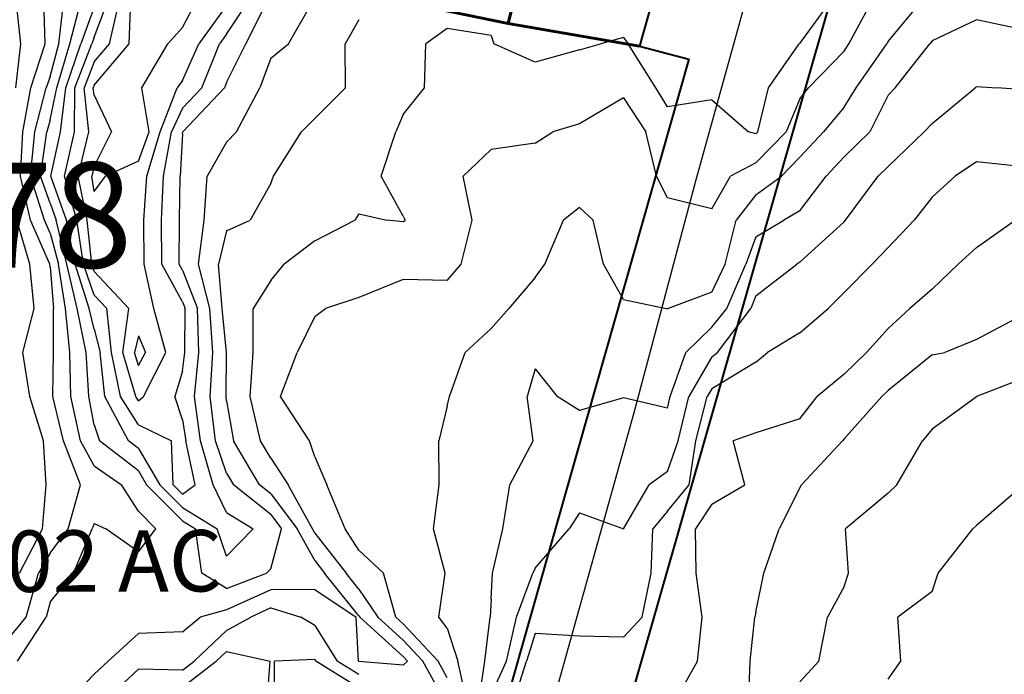
# Model space of a CAD drawing. Extents: x 1617196 to 1629913, y 277167 to 291238.
# Drawn here: x 1623858 to 1624416, y 281968 to 282339 of the extents above; entities that cross this region are included whole.
import ezdxf

# ---------------------------------------------------------------- set-up
doc = ezdxf.new("R2010")
doc.units = 0
doc.header["$LTSCALE"] = 200
doc.header["$MEASUREMENT"] = 0
doc.layers.get('0').update_dxf_attribs({"color": 8, "linetype": 'CONTINUOUS'})
for name, color, linetype in [('1275.000000', 21, 'CONTINUOUS'), ('1277.000000', 15, 'CONTINUOUS'), ('1279.000000', 11, 'CONTINUOUS'), ('1281.000000', 244, 'CONTINUOUS'), ('1283.000000', 240, 'CONTINUOUS'), ('1285.000000', 234, 'CONTINUOUS'), ('1287.000000', 230, 'CONTINUOUS'), ('1289.000000', 224, 'CONTINUOUS'), ('1291.000000', 220, 'CONTINUOUS'), ('1293.000000', 214, 'CONTINUOUS'), ('1295.000000', 210, 'CONTINUOUS'), ('1297.000000', 204, 'CONTINUOUS'), ('1299.000000', 200, 'CONTINUOUS'), ('1301.000000', 194, 'CONTINUOUS'), ('1303.000000', 190, 'CONTINUOUS'), ('1305.000000', 184, 'CONTINUOUS')]:
    doc.layers.add(name, color=color, linetype=linetype)
for name, color, linetype, lineweight in [('PROPLINE', 71, 'CONTINUOUS', 60), ('STRTROW', 1, 'CONTINUOUS', 40), ('T_ACRE', 50, 'CONTINUOUS', 40), ('T_EPARCEL', 7, 'CONTINUOUS', 40)]:
    doc.layers.add(name, color=color, linetype=linetype, lineweight=lineweight)
doc.layers.add('RDCL', color=2, linetype='CONTINUOUS', plot=False)
doc.styles.add('S10', font='romans.shx', dxfattribs={"height": 60})
doc.styles.add('S6', font='romans.shx', dxfattribs={"height": 35})
picture_1 = doc.add_image_def('image1.jpg', size_in_pixel=(2500, 2500))

msp = doc.modelspace()

# ---------------------------------------------------------------- linework, layer by layer
at = {"layer": '1275.000000'}
for p, q in [((1623919.84, 282325, 1275), (1623920.65, 282350, 1275)), ((1623950, 282334.26, 1275), (1623958.16, 282350, 1275)), ((1623950, 282334.26, 1275), (1623941.78, 282325, 1275)), ((1623900, 282301.62, 1275), (1623919.84, 282325, 1275)), ((1623926.98, 282300, 1275), (1623941.78, 282325, 1275)), ((1623900, 282301.62, 1275), (1623899.37, 282300, 1275)), ((1623900, 282295.8, 1275), (1623899.37, 282300, 1275)), ((1623931.03, 282275, 1275), (1623926.98, 282300, 1275)), ((1623900, 282295.8, 1275), (1623909.75, 282275, 1275)), ((1623900, 282255.44, 1275), (1623909.75, 282275, 1275)), ((1623925, 282258.46, 1275), (1623931.03, 282275, 1275)), ((1623925, 282258.46, 1275), (1623906.45, 282250, 1275)), ((1623900, 282255.44, 1275), (1623898.68, 282250, 1275)), ((1623900, 282241.21, 1275), (1623898.68, 282250, 1275)), ((1623900, 282241.21, 1275), (1623906.45, 282250, 1275)), ((1623925, 282159.39, 1275), (1623922.74, 282150, 1275)), ((1623925, 282159.39, 1275), (1623929.01, 282150, 1275)), ((1623925, 282142.62, 1275), (1623922.74, 282150, 1275)), ((1623925, 282142.62, 1275), (1623929.01, 282150, 1275))]:
    msp.add_line(p, q, dxfattribs=at)
at = {"layer": '1277.000000'}
for p, q in [((1623908.65, 282325, 1277), (1623914.3, 282350, 1277)), ((1623975, 282346.64, 1277), (1623959.18, 282325, 1277)), ((1623900, 282314.81, 1277), (1623908.65, 282325, 1277)), ((1623950, 282304.1, 1277), (1623959.18, 282325, 1277)), ((1623900, 282314.81, 1277), (1623894.21, 282300, 1277)), ((1623950, 282304.1, 1277), (1623946.97, 282300, 1277)), ((1623896.85, 282275, 1277), (1623894.21, 282300, 1277)), ((1623937.37, 282275, 1277), (1623946.97, 282300, 1277)), ((1623890.9, 282250, 1277), (1623896.85, 282275, 1277)), ((1623929.83, 282250, 1277), (1623937.37, 282275, 1277)), ((1623895.98, 282225, 1277), (1623890.9, 282250, 1277)), ((1623928.04, 282225, 1277), (1623929.83, 282250, 1277)), ((1623898.54, 282200, 1277), (1623895.98, 282225, 1277)), ((1623928.31, 282200, 1277), (1623928.04, 282225, 1277)), ((1623900, 282195.86, 1277), (1623898.54, 282200, 1277)), ((1623900, 282195.86, 1277), (1623919.67, 282175, 1277)), ((1623933.72, 282175, 1277), (1623928.31, 282200, 1277)), ((1623916.25, 282150, 1277), (1623919.67, 282175, 1277)), ((1623940.53, 282150, 1277), (1623933.72, 282175, 1277)), ((1623923.53, 282125, 1277), (1623916.25, 282150, 1277)), ((1623927.98, 282125, 1277), (1623940.53, 282150, 1277)), ((1623925, 282122.69, 1277), (1623923.53, 282125, 1277)), ((1623925, 282122.69, 1277), (1623927.98, 282125, 1277))]:
    msp.add_line(p, q, dxfattribs=at)
at = {"layer": '1279.000000'}
for p, q in [((1623900, 282328.83, 1279), (1623907.95, 282350, 1279)), ((1623975, 282330.41, 1279), (1623987.76, 282350, 1279)), ((1623975, 282330.41, 1279), (1623971.04, 282325, 1279)), ((1623889.05, 282300, 1279), (1623898.59, 282325, 1279)), ((1623900, 282328.83, 1279), (1623898.59, 282325, 1279)), ((1623960.92, 282300, 1279), (1623971.04, 282325, 1279)), ((1623888.82, 282275, 1279), (1623889.05, 282300, 1279)), ((1623950, 282288.49, 1279), (1623960.92, 282300, 1279)), ((1623950, 282288.49, 1279), (1623943.7, 282275, 1279)), ((1623883.11, 282250, 1279), (1623888.82, 282275, 1279)), ((1623939.23, 282250, 1279), (1623943.7, 282275, 1279)), ((1623890.14, 282225, 1279), (1623883.11, 282250, 1279)), ((1623938.15, 282225, 1279), (1623939.23, 282250, 1279)), ((1623893.82, 282200, 1279), (1623890.14, 282225, 1279)), ((1623938.25, 282200, 1279), (1623938.15, 282225, 1279)), ((1623900, 282182.46, 1279), (1623893.82, 282200, 1279)), ((1623950, 282178.8, 1279), (1623938.25, 282200, 1279)), ((1623900, 282182.46, 1279), (1623907.03, 282175, 1279)), ((1623950, 282178.8, 1279), (1623951.49, 282175, 1279)), ((1623909.76, 282150, 1279), (1623907.03, 282175, 1279)), ((1623951.4, 282150, 1279), (1623951.49, 282175, 1279)), ((1623914.79, 282125, 1279), (1623909.76, 282150, 1279)), ((1623950, 282139.46, 1279), (1623951.4, 282150, 1279)), ((1623950, 282139.46, 1279), (1623945.67, 282125, 1279)), ((1623925, 282109.02, 1279), (1623914.79, 282125, 1279)), ((1623950, 282111.89, 1279), (1623945.67, 282125, 1279)), ((1623950, 282111.89, 1279), (1623951.87, 282100, 1279)), ((1623925, 282109.02, 1279), (1623943.69, 282100, 1279)), ((1623944.77, 282075, 1279), (1623943.69, 282100, 1279)), ((1623957.14, 282075, 1279), (1623951.87, 282100, 1279)), ((1623950, 282069.77, 1279), (1623944.77, 282075, 1279)), ((1623950, 282069.77, 1279), (1623957.14, 282075, 1279))]:
    msp.add_line(p, q, dxfattribs=at)
at = {"layer": '1281.000000'}
for p, q in [((1623985.92, 282325, 1281), (1623998.34, 282350, 1281)), ((1623900, 282345.74, 1281), (1623892.36, 282325, 1281)), ((1623883.9, 282300, 1281), (1623892.36, 282325, 1281)), ((1623975, 282303.08, 1281), (1623985.92, 282325, 1281)), ((1623975, 282303.08, 1281), (1623973.79, 282300, 1281)), ((1623880.78, 282275, 1281), (1623883.9, 282300, 1281)), ((1623950.19, 282275, 1281), (1623973.79, 282300, 1281)), ((1623875.32, 282250, 1281), (1623880.78, 282275, 1281)), ((1623950, 282274.01, 1281), (1623948.64, 282250, 1281)), ((1623950, 282274.01, 1281), (1623950.19, 282275, 1281)), ((1623884.31, 282225, 1281), (1623875.32, 282250, 1281)), ((1623948.27, 282225, 1281), (1623948.64, 282250, 1281)), ((1623889.09, 282200, 1281), (1623884.31, 282225, 1281)), ((1623948.19, 282200, 1281), (1623948.27, 282225, 1281)), ((1623897.03, 282175, 1281), (1623889.09, 282200, 1281)), ((1623950, 282196.73, 1281), (1623948.19, 282200, 1281)), ((1623950, 282196.73, 1281), (1623958.5, 282175, 1281)), ((1623900, 282163.29, 1281), (1623897.03, 282175, 1281)), ((1623959.27, 282150, 1281), (1623958.5, 282175, 1281)), ((1623900, 282163.29, 1281), (1623903.27, 282150, 1281)), ((1623906.05, 282125, 1281), (1623903.27, 282150, 1281)), ((1623956.79, 282125, 1281), (1623959.27, 282150, 1281)), ((1623919.38, 282100, 1281), (1623906.05, 282125, 1281)), ((1623960.29, 282100, 1281), (1623956.79, 282125, 1281)), ((1623925, 282095.64, 1281), (1623919.38, 282100, 1281)), ((1623925, 282095.64, 1281), (1623937.21, 282075, 1281)), ((1623967.47, 282075, 1281), (1623960.29, 282100, 1281)), ((1623950, 282062.2, 1281), (1623937.21, 282075, 1281)), ((1623975, 282059.37, 1281), (1623967.47, 282075, 1281)), ((1623950, 282062.2, 1281), (1623969.66, 282050, 1281)), ((1623975, 282059.37, 1281), (1623990.03, 282050, 1281)), ((1623975, 282034.52, 1281), (1623969.66, 282050, 1281)), ((1623975, 282034.52, 1281), (1623990.03, 282050, 1281))]:
    msp.add_line(p, q, dxfattribs=at)
at = {"layer": '1283.000000'}
for p, q in [((1623886.14, 282325, 1283), (1623892.58, 282350, 1283)), ((1624010.02, 282325, 1283), (1624024.35, 282350, 1283)), ((1623878.74, 282300, 1283), (1623886.14, 282325, 1283)), ((1624000, 282316.89, 1283), (1624010.02, 282325, 1283)), ((1624000, 282316.89, 1283), (1623993.88, 282300, 1283)), ((1623875, 282281.97, 1283), (1623878.74, 282300, 1283)), ((1623980.7, 282275, 1283), (1623993.88, 282300, 1283)), ((1623875, 282281.97, 1283), (1623873.09, 282275, 1283)), ((1623869.57, 282250, 1283), (1623873.09, 282275, 1283)), ((1623975, 282269.19, 1283), (1623980.7, 282275, 1283)), ((1623975, 282269.19, 1283), (1623963.93, 282250, 1283)), ((1623875, 282234.57, 1283), (1623869.57, 282250, 1283)), ((1623962.22, 282225, 1283), (1623963.93, 282250, 1283)), ((1623875, 282234.57, 1283), (1623878.47, 282225, 1283)), ((1623884.37, 282200, 1283), (1623878.47, 282225, 1283)), ((1623959.16, 282200, 1283), (1623962.22, 282225, 1283)), ((1623890.32, 282175, 1283), (1623884.37, 282200, 1283)), ((1623965.52, 282175, 1283), (1623959.16, 282200, 1283)), ((1623895.39, 282150, 1283), (1623890.32, 282175, 1283)), ((1623967.13, 282150, 1283), (1623965.52, 282175, 1283)), ((1623896.87, 282125, 1283), (1623895.39, 282150, 1283)), ((1623965.78, 282125, 1283), (1623967.13, 282150, 1283)), ((1623900, 282109.09, 1283), (1623896.87, 282125, 1283)), ((1623968.71, 282100, 1283), (1623965.78, 282125, 1283)), ((1623900, 282109.09, 1283), (1623902.9, 282100, 1283)), ((1623925, 282082.87, 1283), (1623902.9, 282100, 1283)), ((1623975, 282081.64, 1283), (1623968.71, 282100, 1283)), ((1623925, 282082.87, 1283), (1623929.65, 282075, 1283)), ((1623975, 282081.64, 1283), (1623978.96, 282075, 1283)), ((1623950, 282054.63, 1283), (1623929.65, 282075, 1283)), ((1624000, 282058.27, 1283), (1623978.96, 282075, 1283)), ((1624000, 282058.27, 1283), (1624006.19, 282050, 1283)), ((1623950, 282054.63, 1283), (1623957.46, 282050, 1283)), ((1623961.03, 282025, 1283), (1623957.46, 282050, 1283)), ((1624000, 282027.35, 1283), (1624006.19, 282050, 1283)), ((1623975, 282016.24, 1283), (1623961.03, 282025, 1283)), ((1623975, 282016.24, 1283), (1623997.71, 282025, 1283)), ((1624000, 282027.35, 1283), (1623997.71, 282025, 1283))]:
    msp.add_line(p, q, dxfattribs=at)
at = {"layer": '1285.000000'}
for p, q in [((1623879.92, 282325, 1285), (1623882.65, 282350, 1285)), ((1624050, 282338.66, 1285), (1624042.29, 282325, 1285)), ((1623875, 282306.44, 1285), (1623879.92, 282325, 1285)), ((1624042.32, 282300, 1285), (1624042.29, 282325, 1285)), ((1623875, 282306.44, 1285), (1623872.65, 282300, 1285)), ((1623866.27, 282275, 1285), (1623872.65, 282300, 1285)), ((1624025, 282282.63, 1285), (1624042.32, 282300, 1285)), ((1624025, 282282.63, 1285), (1624017.37, 282275, 1285)), ((1623863.9, 282250, 1285), (1623866.27, 282275, 1285)), ((1624001.61, 282250, 1285), (1624017.37, 282275, 1285)), ((1623871.8, 282225, 1285), (1623863.9, 282250, 1285)), ((1624000, 282245.73, 1285), (1623988.29, 282225, 1285)), ((1624000, 282245.73, 1285), (1624001.61, 282250, 1285)), ((1623875, 282217.7, 1285), (1623871.8, 282225, 1285)), ((1623975, 282218.94, 1285), (1623988.29, 282225, 1285)), ((1623975, 282218.94, 1285), (1623970.36, 282200, 1285)), ((1623875, 282217.7, 1285), (1623879.64, 282200, 1285)), ((1623883.62, 282175, 1285), (1623879.64, 282200, 1285)), ((1623972.53, 282175, 1285), (1623970.36, 282200, 1285)), ((1623886.1, 282150, 1285), (1623883.62, 282175, 1285)), ((1623974.99, 282150, 1285), (1623972.53, 282175, 1285)), ((1623886.69, 282125, 1285), (1623886.1, 282150, 1285)), ((1623974.77, 282125, 1285), (1623974.99, 282150, 1285)), ((1623892.15, 282100, 1285), (1623886.69, 282125, 1285)), ((1623975, 282122.71, 1285), (1623974.77, 282125, 1285)), ((1623975, 282122.71, 1285), (1623978.88, 282100, 1285)), ((1623900, 282085.7, 1285), (1623892.15, 282100, 1285)), ((1623993.6, 282075, 1285), (1623978.88, 282100, 1285)), ((1623900, 282085.7, 1285), (1623915.4, 282075, 1285)), ((1623925, 282060.01, 1285), (1623915.4, 282075, 1285)), ((1624000, 282069.91, 1285), (1623993.6, 282075, 1285)), ((1624000, 282069.91, 1285), (1624014.92, 282050, 1285)), ((1623925, 282060.01, 1285), (1623934.95, 282050, 1285)), ((1623900, 282053.18, 1285), (1623898.77, 282050, 1285)), ((1623900, 282053.18, 1285), (1623906.48, 282050, 1285)), ((1623888.22, 282025, 1285), (1623898.77, 282050, 1285)), ((1623925, 282037.1, 1285), (1623906.48, 282050, 1285)), ((1623925, 282037.1, 1285), (1623934.95, 282050, 1285)), ((1624025, 282032.03, 1285), (1624014.92, 282050, 1285)), ((1624025, 282032.03, 1285), (1624030.51, 282025, 1285)), ((1623875, 282008.48, 1285), (1623888.22, 282025, 1285)), ((1624050, 282000.75, 1285), (1624030.51, 282025, 1285)), ((1624000, 282015.56, 1285), (1623975, 282004.25, 1285)), ((1624025, 282015.65, 1285), (1624000, 282015.56, 1285)), ((1624025, 282015.65, 1285), (1624048.47, 282000, 1285)), ((1623875, 282008.48, 1285), (1623872.71, 282000, 1285)), ((1623975, 282004.25, 1285), (1623959.95, 282000, 1285)), ((1624050, 282000.75, 1285), (1624050.5, 282000, 1285)), ((1623856.49, 281975, 1285), (1623872.71, 282000, 1285)), ((1623950, 281991.6, 1285), (1623959.95, 282000, 1285)), ((1624049.84, 281975, 1285), (1624048.47, 282000, 1285)), ((1624075, 281977.78, 1285), (1624050.5, 282000, 1285)), ((1623925, 281990.83, 1285), (1623907.92, 281975, 1285)), ((1623950, 281991.6, 1285), (1623925, 281990.83, 1285)), ((1624075, 281977.78, 1285), (1624077.6, 281975, 1285)), ((1623900, 281967.72, 1285), (1623907.92, 281975, 1285)), ((1624050, 281974.9, 1285), (1624049.84, 281975, 1285)), ((1624075, 281972.82, 1285), (1624050, 281974.9, 1285)), ((1624075, 281972.82, 1285), (1624077.6, 281975, 1285)), ((1623900, 281967.72, 1285), (1623883, 281950, 1285))]:
    msp.add_line(p, q, dxfattribs=at)
at = {"layer": '1287.000000'}
for p, q in [((1623872.12, 282325, 1287), (1623871.38, 282350, 1287)), ((1624300, 282325.21, 1287), (1624317.94, 282350, 1287)), ((1624100, 282333.59, 1287), (1624088.01, 282325, 1287)), ((1624125, 282329.79, 1287), (1624100, 282333.59, 1287)), ((1624125, 282329.79, 1287), (1624126.47, 282325, 1287)), ((1623864.09, 282300, 1287), (1623872.12, 282325, 1287)), ((1624087.14, 282300, 1287), (1624088.01, 282325, 1287)), ((1624150, 282314.51, 1287), (1624126.47, 282325, 1287)), ((1624175, 282321.52, 1287), (1624186.89, 282325, 1287)), ((1624200, 282328.53, 1287), (1624186.89, 282325, 1287)), ((1624200, 282328.53, 1287), (1624202.61, 282325, 1287)), ((1624218.38, 282300, 1287), (1624202.61, 282325, 1287)), ((1624282.2, 282300, 1287), (1624299.62, 282325, 1287)), ((1624300, 282325.21, 1287), (1624299.62, 282325, 1287)), ((1624175, 282321.52, 1287), (1624150, 282314.51, 1287)), ((1623859.45, 282275, 1287), (1623864.09, 282300, 1287)), ((1624075, 282284.85, 1287), (1624087.14, 282300, 1287)), ((1624225, 282289.18, 1287), (1624218.38, 282300, 1287)), ((1624276.07, 282275, 1287), (1624282.2, 282300, 1287)), ((1624250, 282293.24, 1287), (1624225, 282289.18, 1287)), ((1624250, 282293.24, 1287), (1624270.91, 282275, 1287)), ((1624075, 282284.85, 1287), (1624070.92, 282275, 1287)), ((1623858.24, 282250, 1287), (1623859.45, 282275, 1287)), ((1624062.68, 282250, 1287), (1624070.92, 282275, 1287)), ((1624275, 282273.91, 1287), (1624270.91, 282275, 1287)), ((1624275, 282273.91, 1287), (1624276.07, 282275, 1287)), ((1623863.91, 282225, 1287), (1623858.24, 282250, 1287)), ((1624075, 282227.31, 1287), (1624062.68, 282250, 1287)), ((1623874.81, 282200, 1287), (1623863.91, 282225, 1287)), ((1624025, 282213.3, 1287), (1624047.68, 282225, 1287)), ((1624050, 282228.69, 1287), (1624047.68, 282225, 1287)), ((1624050, 282228.69, 1287), (1624065.91, 282225, 1287)), ((1624075, 282224.08, 1287), (1624065.91, 282225, 1287)), ((1624075, 282227.31, 1287), (1624076.28, 282225, 1287)), ((1624075, 282224.08, 1287), (1624076.28, 282225, 1287)), ((1624025, 282213.3, 1287), (1624007.68, 282200, 1287)), ((1623875, 282198.61, 1287), (1623874.81, 282200, 1287)), ((1623875, 282198.61, 1287), (1623876.92, 282175, 1287)), ((1624000, 282190.79, 1287), (1624007.68, 282200, 1287)), ((1624000, 282190.79, 1287), (1623990.03, 282175, 1287)), ((1623876.82, 282150, 1287), (1623876.92, 282175, 1287)), ((1623990.04, 282150, 1287), (1623990.03, 282175, 1287)), ((1623876.51, 282125, 1287), (1623876.82, 282150, 1287)), ((1623988.31, 282125, 1287), (1623990.04, 282150, 1287)), ((1623882.63, 282100, 1287), (1623876.51, 282125, 1287)), ((1623994.27, 282100, 1287), (1623988.31, 282125, 1287)), ((1623892.21, 282075, 1287), (1623882.63, 282100, 1287)), ((1624000, 282090.05, 1287), (1623994.27, 282100, 1287)), ((1624000, 282090.05, 1287), (1624009.94, 282075, 1287)), ((1623885.13, 282050, 1287), (1623892.21, 282075, 1287)), ((1624023.65, 282050, 1287), (1624009.94, 282075, 1287)), ((1623875, 282036.23, 1287), (1623885.13, 282050, 1287)), ((1624025, 282047.58, 1287), (1624023.65, 282050, 1287)), ((1624025, 282047.58, 1287), (1624042.7, 282025, 1287)), ((1623875, 282036.23, 1287), (1623868.46, 282025, 1287)), ((1623861.4, 282000, 1287), (1623868.46, 282025, 1287)), ((1624050, 282015.92, 1287), (1624042.7, 282025, 1287)), ((1624050, 282015.92, 1287), (1624060.68, 282000, 1287)), ((1624000, 282005.38, 1287), (1623988.75, 282000, 1287)), ((1624000, 282005.38, 1287), (1624017.11, 282000, 1287)), ((1623850, 281986.26, 1287), (1623861.4, 282000, 1287)), ((1623975, 281992.41, 1287), (1623988.75, 282000, 1287)), ((1624025, 281995.29, 1287), (1624017.11, 282000, 1287)), ((1624025, 281995.29, 1287), (1624037.71, 281975, 1287)), ((1624075, 281987.01, 1287), (1624060.68, 282000, 1287)), ((1623975, 281992.41, 1287), (1623956.66, 281975, 1287)), ((1624075, 281987.01, 1287), (1624086.22, 281975, 1287)), ((1623950, 281969.87, 1287), (1623956.66, 281975, 1287)), ((1624050, 281967.45, 1287), (1624037.71, 281975, 1287)), ((1624100, 281950.08, 1287), (1624086.22, 281975, 1287)), ((1623925, 281970.62, 1287), (1623902.93, 281950, 1287)), ((1623950, 281969.87, 1287), (1623925, 281970.62, 1287))]:
    msp.add_line(p, q, dxfattribs=at)
at = {"layer": '1289.000000'}
for p, q in [((1623858.37, 282325, 1289), (1623855.65, 282350, 1289)), ((1624327.72, 282325, 1289), (1624341.16, 282350, 1289)), ((1623855.54, 282300, 1289), (1623858.37, 282325, 1289)), ((1624325, 282320.9, 1289), (1624327.72, 282325, 1289)), ((1624325, 282320.9, 1289), (1624304.93, 282300, 1289)), ((1624300, 282293.8, 1289), (1624304.93, 282300, 1289)), ((1624200, 282294.3, 1289), (1624175, 282279.59, 1289)), ((1624200, 282294.3, 1289), (1624212.71, 282275, 1289)), ((1624300, 282293.8, 1289), (1624292.23, 282275, 1289)), ((1624175, 282279.59, 1289), (1624159.88, 282275, 1289)), ((1624150, 282268.76, 1289), (1624159.88, 282275, 1289)), ((1624218.77, 282250, 1289), (1624212.71, 282275, 1289)), ((1624275, 282257.58, 1289), (1624292.23, 282275, 1289)), ((1624150, 282268.76, 1289), (1624125, 282265.08, 1289)), ((1624125, 282265.08, 1289), (1624109.04, 282250, 1289)), ((1624275, 282257.58, 1289), (1624260.56, 282250, 1289)), ((1624114.24, 282225, 1289), (1624109.04, 282250, 1289)), ((1624225, 282237.61, 1289), (1624218.77, 282250, 1289)), ((1624250, 282231.5, 1289), (1624260.56, 282250, 1289)), ((1624250, 282231.5, 1289), (1624225, 282237.61, 1289)), ((1623863.39, 282200, 1289), (1623856.02, 282225, 1289)), ((1624107.88, 282200, 1289), (1624114.24, 282225, 1289)), ((1623865.85, 282175, 1289), (1623863.39, 282200, 1289)), ((1624100, 282190.85, 1289), (1624107.88, 282200, 1289)), ((1624075, 282191.42, 1289), (1624050, 282181.14, 1289)), ((1624100, 282190.85, 1289), (1624075, 282191.42, 1289)), ((1624050, 282181.14, 1289), (1624031.05, 282175, 1289)), ((1623859.44, 282150, 1289), (1623865.85, 282175, 1289)), ((1624025, 282170.36, 1289), (1624031.05, 282175, 1289)), ((1624025, 282170.36, 1289), (1624015, 282150, 1289)), ((1623863.51, 282125, 1289), (1623859.44, 282150, 1289)), ((1624005.64, 282125, 1289), (1624015, 282150, 1289)), ((1623871.24, 282100, 1289), (1623863.51, 282125, 1289)), ((1624022.03, 282100, 1289), (1624005.64, 282125, 1289)), ((1623872.67, 282075, 1289), (1623871.24, 282100, 1289)), ((1624025, 282090.85, 1289), (1624022.03, 282100, 1289)), ((1624025, 282090.85, 1289), (1624031.76, 282075, 1289)), ((1623870.73, 282050, 1289), (1623872.67, 282075, 1289)), ((1624042.29, 282050, 1289), (1624031.76, 282075, 1289)), ((1623857.67, 282025, 1289), (1623870.73, 282050, 1289)), ((1624050, 282037.9, 1289), (1624042.29, 282050, 1289)), ((1624050, 282037.9, 1289), (1624063.98, 282025, 1289)), ((1624070.86, 282000, 1289), (1624063.98, 282025, 1289)), ((1624075, 281996.24, 1289), (1624070.86, 282000, 1289)), ((1624075, 281996.24, 1289), (1624094.85, 281975, 1289)), ((1623975, 281980.63, 1289), (1623969.06, 281975, 1289)), ((1623975, 281980.63, 1289), (1623999.75, 281975, 1289)), ((1623950, 281960.29, 1289), (1623969.06, 281975, 1289)), ((1623997.72, 281950, 1289), (1623999.75, 281975, 1289)), ((1624002.02, 281950, 1289), (1624002.24, 281975, 1289)), ((1624025, 281975.93, 1289), (1624002.24, 281975, 1289)), ((1624025, 281975.93, 1289), (1624025.58, 281975, 1289)), ((1624050, 281960, 1289), (1624025.58, 281975, 1289)), ((1624100, 281965.68, 1289), (1624094.85, 281975, 1289))]:
    msp.add_line(p, q, dxfattribs=at)
at = {"layer": '1291.000000'}
for p, q in [((1624350, 282326.38, 1291), (1624369.39, 282350, 1291)), ((1624331.91, 282300, 1291), (1624349.16, 282325, 1291)), ((1624350, 282326.38, 1291), (1624349.16, 282325, 1291)), ((1624325, 282289.13, 1291), (1624331.91, 282300, 1291)), ((1624325, 282289.13, 1291), (1624313.27, 282275, 1291)), ((1624300, 282260.69, 1291), (1624313.27, 282275, 1291)), ((1624300, 282260.69, 1291), (1624289.51, 282250, 1291)), ((1624275, 282239.29, 1291), (1624289.51, 282250, 1291)), ((1624275, 282239.29, 1291), (1624263.79, 282225, 1291)), ((1624175, 282232.14, 1291), (1624165.9, 282225, 1291)), ((1624175, 282232.14, 1291), (1624182.77, 282225, 1291)), ((1624155.36, 282200, 1291), (1624165.9, 282225, 1291)), ((1624188.71, 282200, 1291), (1624182.77, 282225, 1291)), ((1624257.54, 282200, 1291), (1624263.79, 282225, 1291)), ((1624150, 282192.45, 1291), (1624155.36, 282200, 1291)), ((1624200, 282180.07, 1291), (1624188.71, 282200, 1291)), ((1624250, 282184.13, 1291), (1624257.54, 282200, 1291)), ((1624150, 282192.45, 1291), (1624134.96, 282175, 1291)), ((1624200, 282180.07, 1291), (1624224.19, 282175, 1291)), ((1624250, 282184.13, 1291), (1624225.3, 282175, 1291)), ((1624125, 282163.65, 1291), (1624134.96, 282175, 1291)), ((1624225, 282174.72, 1291), (1624224.19, 282175, 1291)), ((1624225, 282174.72, 1291), (1624225.3, 282175, 1291)), ((1624125, 282163.65, 1291), (1624110.32, 282150, 1291)), ((1624101.27, 282125, 1291), (1624110.32, 282150, 1291)), ((1624100, 282119.64, 1291), (1624101.27, 282125, 1291)), ((1624100, 282119.64, 1291), (1624095.32, 282100, 1291)), ((1624095.44, 282075, 1291), (1624095.32, 282100, 1291)), ((1624092.27, 282050, 1291), (1624095.44, 282075, 1291)), ((1624098.95, 282025, 1291), (1624092.27, 282050, 1291)), ((1624095.36, 282000, 1291), (1624098.95, 282025, 1291)), ((1624100, 281993.72, 1291), (1624095.36, 282000, 1291)), ((1624100, 281993.72, 1291), (1624106.12, 281975, 1291)), ((1624111.81, 281950, 1291), (1624106.12, 281975, 1291))]:
    msp.add_line(p, q, dxfattribs=at)
at = {"layer": '1293.000000'}
for p, q in [((1624400, 282338.65, 1293), (1624375, 282326.69, 1293)), ((1624425, 282333.35, 1293), (1624400, 282338.65, 1293)), ((1624353.99, 282300, 1293), (1624373.57, 282325, 1293)), ((1624375, 282326.69, 1293), (1624373.57, 282325, 1293)), ((1624350, 282295.86, 1293), (1624353.99, 282300, 1293)), ((1624350, 282295.86, 1293), (1624339.59, 282275, 1293)), ((1624325, 282260.83, 1293), (1624339.59, 282275, 1293)), ((1624325, 282260.83, 1293), (1624314.92, 282250, 1293)), ((1624300, 282230.26, 1293), (1624314.92, 282250, 1293)), ((1624300, 282230.26, 1293), (1624290.87, 282225, 1293)), ((1624275, 282215.64, 1293), (1624290.87, 282225, 1293)), ((1624275, 282215.64, 1293), (1624269.38, 282200, 1293)), ((1624258.58, 282175, 1293), (1624269.38, 282200, 1293)), ((1624250, 282164.43, 1293), (1624258.58, 282175, 1293)), ((1624250, 282164.43, 1293), (1624235.33, 282150, 1293)), ((1624226.51, 282125, 1293), (1624235.33, 282150, 1293)), ((1624150, 282140.82, 1293), (1624145.32, 282125, 1293)), ((1624150, 282140.82, 1293), (1624162.34, 282125, 1293)), ((1624148.8, 282100, 1293), (1624145.32, 282125, 1293)), ((1624175, 282117.08, 1293), (1624162.34, 282125, 1293)), ((1624200, 282124.35, 1293), (1624175, 282117.08, 1293)), ((1624225, 282118.52, 1293), (1624200, 282124.35, 1293)), ((1624225, 282118.52, 1293), (1624226.51, 282125, 1293)), ((1624135.52, 282075, 1293), (1624148.8, 282100, 1293)), ((1624131.5, 282050, 1293), (1624135.52, 282075, 1293)), ((1624125.65, 282025, 1293), (1624131.5, 282050, 1293)), ((1624125, 282010.39, 1293), (1624125.65, 282025, 1293)), ((1624125, 282010.39, 1293), (1624124.43, 282000, 1293)), ((1624121.32, 281975, 1293), (1624124.43, 282000, 1293)), ((1624117.7, 281950, 1293), (1624121.32, 281975, 1293))]:
    msp.add_line(p, q, dxfattribs=at)
at = {"layer": '1295.000000'}
for p, q in [((1624375, 282279.73, 1295), (1624399.38, 282300, 1295)), ((1624400, 282300.72, 1295), (1624399.38, 282300, 1295)), ((1624400, 282300.72, 1295), (1624411.59, 282300, 1295)), ((1624425, 282299.17, 1295), (1624411.59, 282300, 1295)), ((1624375, 282279.73, 1295), (1624370.38, 282275, 1295)), ((1624350, 282255.52, 1295), (1624370.38, 282275, 1295)), ((1624350, 282255.52, 1295), (1624344.28, 282250, 1295)), ((1624325.78, 282225, 1295), (1624344.28, 282250, 1295)), ((1624325, 282224.17, 1295), (1624300, 282201.18, 1295)), ((1624325, 282224.17, 1295), (1624325.78, 282225, 1295)), ((1624300, 282201.18, 1295), (1624298.18, 282200, 1295)), ((1624275, 282182.23, 1295), (1624298.18, 282200, 1295)), ((1624275, 282182.23, 1295), (1624272.1, 282175, 1295)), ((1624253.33, 282150, 1295), (1624272.1, 282175, 1295)), ((1624250, 282147.57, 1295), (1624236.97, 282125, 1295)), ((1624250, 282147.57, 1295), (1624253.33, 282150, 1295)), ((1624230.93, 282100, 1295), (1624236.97, 282125, 1295)), ((1624225, 282082.51, 1295), (1624230.93, 282100, 1295)), ((1624225, 282082.51, 1295), (1624214.58, 282075, 1295)), ((1624200, 282050, 1295), (1624214.58, 282075, 1295)), ((1624175, 282059.2, 1295), (1624169.25, 282050, 1295)), ((1624175, 282059.2, 1295), (1624200, 282050, 1295)), ((1624150, 282027.84, 1295), (1624169.25, 282050, 1295)), ((1624200, 282050, 1295), (1624200, 282050, 1295)), ((1624200, 282050, 1295), (1624200, 282050, 1295)), ((1624139.26, 282000, 1295), (1624148.66, 282025, 1295)), ((1624150, 282027.84, 1295), (1624148.66, 282025, 1295)), ((1624133.61, 281975, 1295), (1624139.26, 282000, 1295)), ((1624125, 281955.99, 1295), (1624133.61, 281975, 1295))]:
    msp.add_line(p, q, dxfattribs=at)
at = {"layer": '1297.000000'}
for p, q in [((1624400, 282258, 1297), (1624388, 282250, 1297)), ((1624425, 282255.41, 1297), (1624400, 282258, 1297)), ((1624375, 282238.03, 1297), (1624388, 282250, 1297)), ((1624375, 282238.03, 1297), (1624364.69, 282225, 1297)), ((1624350, 282209.45, 1297), (1624364.69, 282225, 1297)), ((1624350, 282209.45, 1297), (1624341.01, 282200, 1297)), ((1624325, 282184, 1297), (1624341.01, 282200, 1297)), ((1624325, 282184, 1297), (1624315.94, 282175, 1297)), ((1624300, 282161.16, 1297), (1624315.94, 282175, 1297)), ((1624300, 282161.16, 1297), (1624281.52, 282150, 1297)), ((1624275, 282144.53, 1297), (1624281.52, 282150, 1297)), ((1624275, 282144.53, 1297), (1624250, 282129.47, 1297)), ((1624250, 282129.47, 1297), (1624247.42, 282125, 1297)), ((1624241.03, 282100, 1297), (1624247.42, 282125, 1297)), ((1624237.28, 282075, 1297), (1624241.03, 282100, 1297)), ((1624225, 282060.02, 1297), (1624237.28, 282075, 1297)), ((1624225, 282060.02, 1297), (1624216.66, 282050, 1297)), ((1624215.61, 282025, 1297), (1624216.66, 282050, 1297)), ((1624210.54, 282000, 1297), (1624215.61, 282025, 1297)), ((1624200, 281988.72, 1297), (1624210.54, 282000, 1297)), ((1624150, 281990.73, 1297), (1624144.96, 281975, 1297)), ((1624175, 281989.29, 1297), (1624150, 281990.73, 1297)), ((1624200, 281988.72, 1297), (1624175, 281989.29, 1297)), ((1624136.94, 281950, 1297), (1624144.96, 281975, 1297))]:
    msp.add_line(p, q, dxfattribs=at)
at = {"layer": '1299.000000'}
for p, q in [((1624400, 282209.48, 1299), (1624422.04, 282225, 1299)), ((1624400, 282209.48, 1299), (1624389.68, 282200, 1299)), ((1624375, 282185.84, 1299), (1624389.68, 282200, 1299)), ((1624375, 282185.84, 1299), (1624362.19, 282175, 1299)), ((1624350, 282163.56, 1299), (1624362.19, 282175, 1299)), ((1624350, 282163.56, 1299), (1624337.73, 282150, 1299)), ((1624325, 282137.72, 1299), (1624337.73, 282150, 1299)), ((1624325, 282137.72, 1299), (1624309.76, 282125, 1299)), ((1624300, 282112.36, 1299), (1624309.76, 282125, 1299)), ((1624300, 282112.36, 1299), (1624275, 282104.5, 1299)), ((1624275, 282104.5, 1299), (1624262.08, 282100, 1299)), ((1624268.77, 282075, 1299), (1624262.08, 282100, 1299)), ((1624250, 282064.07, 1299), (1624268.77, 282075, 1299)), ((1624250, 282064.07, 1299), (1624240.81, 282050, 1299)), ((1624241.14, 282025, 1299), (1624240.81, 282050, 1299)), ((1624244.6, 282000, 1299), (1624241.14, 282025, 1299)), ((1624241.96, 281975, 1299), (1624244.6, 282000, 1299)), ((1624227.76, 281950, 1299), (1624241.96, 281975, 1299))]:
    msp.add_line(p, q, dxfattribs=at)
at = {"layer": '1301.000000'}
for p, q in [((1624425, 282170.67, 1301), (1624400, 282157.33, 1301)), ((1624400, 282157.33, 1301), (1624382.05, 282150, 1301)), ((1624375, 282148.67, 1301), (1624350, 282128.39, 1301)), ((1624375, 282148.67, 1301), (1624382.05, 282150, 1301)), ((1624325, 282101.17, 1301), (1624346.5, 282125, 1301)), ((1624350, 282128.39, 1301), (1624346.5, 282125, 1301)), ((1624325, 282101.17, 1301), (1624324.03, 282100, 1301)), ((1624300.86, 282075, 1301), (1624324.03, 282100, 1301)), ((1624300, 282073.36, 1301), (1624288.15, 282050, 1301)), ((1624300, 282073.36, 1301), (1624300.86, 282075, 1301)), ((1624279.57, 282025, 1301), (1624288.15, 282050, 1301)), ((1624275, 282002.79, 1301), (1624279.57, 282025, 1301)), ((1624275, 282002.79, 1301), (1624274.5, 282000, 1301)), ((1624271.82, 281975, 1301), (1624274.5, 282000, 1301)), ((1624270.93, 281950, 1301), (1624271.82, 281975, 1301))]:
    msp.add_line(p, q, dxfattribs=at)
at = {"layer": '1303.000000'}
for p, q in [((1624425, 282134.65, 1303), (1624400.04, 282125, 1303)), ((1624400, 282124.98, 1303), (1624375, 282106.54, 1303)), ((1624400, 282124.98, 1303), (1624400.04, 282125, 1303)), ((1624375, 282106.54, 1303), (1624369.41, 282100, 1303)), ((1624354.85, 282075, 1303), (1624369.41, 282100, 1303)), ((1624350, 282070.3, 1303), (1624354.85, 282075, 1303)), ((1624350, 282070.3, 1303), (1624325.82, 282050, 1303)), ((1624327.56, 282025, 1303), (1624325.82, 282050, 1303)), ((1624325, 282017.3, 1303), (1624327.56, 282025, 1303)), ((1624325, 282017.3, 1303), (1624315.56, 282000, 1303)), ((1624310.75, 281975, 1303), (1624315.56, 282000, 1303)), ((1624300, 281963.31, 1303), (1624310.75, 281975, 1303))]:
    msp.add_line(p, q, dxfattribs=at)
at = {"layer": '1305.000000'}
for p, q in [((1624425, 282073.42, 1305), (1624400, 282051.95, 1305)), ((1624400, 282051.95, 1305), (1624397.9, 282050, 1305)), ((1624378.25, 282025, 1305), (1624397.9, 282050, 1305)), ((1624375, 282014.51, 1305), (1624378.25, 282025, 1305)), ((1624375, 282014.51, 1305), (1624355.4, 282000, 1305)), ((1624357.13, 281975, 1305), (1624355.4, 282000, 1305)), ((1624350, 281964.92, 1305), (1624357.13, 281975, 1305))]:
    msp.add_line(p, q, dxfattribs=at)
at = {"layer": 'PROPLINE'}
for points in [[(1624134.55, 282336.41), (1624210.48, 282646.45)], [(1623724.59, 282420.61), (1624134.55, 282336.41)], [(1624134.55, 282336.41), (1624209.07, 282323.66)]]:
    msp.add_lwpolyline(points, dxfattribs=at)
at = {"layer": 'RDCL'}
msp.add_lwpolyline([(1624362.82, 282690.43), (1624340.39, 282606), (1624291.01, 282428.4), (1624240.78, 282247.08), (1624205.83, 282115.78), (1624155.59, 281935.91), (1624110.77, 281775.01), (1624049.85, 281552.65), (1624018.7, 281437.29), (1623954.76, 281212.67), (1623927.41, 281119.32), (1623866.53, 280904.7), (1623808.7, 280700.67), (1623769.19, 280567.09), (1623695.4, 280307.6), (1623627.7, 280080.03), (1623610.66, 280023)], dxfattribs=at)
at = {"layer": 'STRTROW'}
for points in [[(1624018.88, 281306.82), (1624334.34, 282408.83), (1624405.97, 282675.29), (1624884.04, 282736.41)], [(1624210.48, 282646.45), (1624291.38, 282615.37), (1624209.07, 282323.66)], [(1624209.07, 282323.66), (1624237.09, 282316.31), (1624084.88, 281781.25)]]:
    msp.add_lwpolyline(points, dxfattribs=at)

# ---------------------------------------------------------------- texts
at = {"layer": 'T_ACRE', "style": 'S6'}
msp.add_text('5.02 AC', height=34.792, rotation=0.1496, dxfattribs=at).set_placement((1623810.6, 282014.18))
at = {"layer": 'T_EPARCEL', "style": 'S10'}
msp.add_text('78', height=59.629, rotation=0.1478, dxfattribs=at).set_placement((1623831.41, 282197.97))

# ---------------------------------------------------------------- referenced raster images: frames only (the image files are external)
image = msp.add_image(picture_1, insert=(1618529, 280022), size_in_units=(10000, 10000))
image.dxf.flags = 7

doc.saveas('drawing.dxf')
